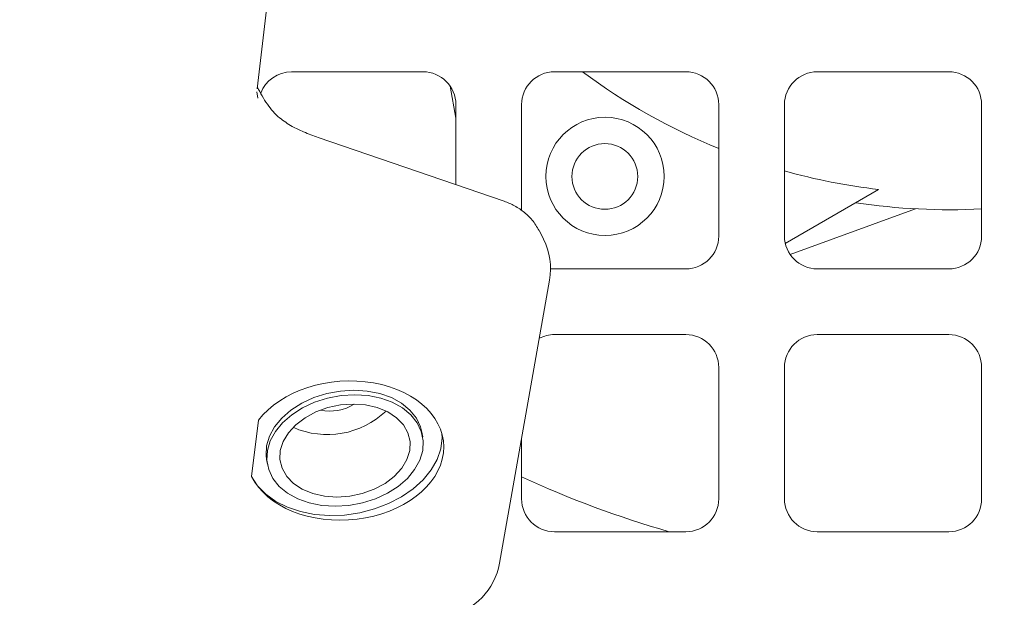
# Model space of a CAD drawing. Units: millimetres. Extents: x 5 to 296, y 3 to 412.
# Drawn here: x 67 to 73, y 95 to 98 of the extents above; entities that cross this region are included whole.
import ezdxf

# ---------------------------------------------------------------- set-up
doc = ezdxf.new("R2010")
doc.units = ezdxf.units.MM
doc.layers.add('SLD-0', color=7, linetype='Continuous')
doc.layers.add('SLD-DEFPOINTS', color=7, linetype='Continuous')
doc.styles.add('SLDTEXTSTYLE0', font='TXT', dxfattribs={"width": 0.605})
doc.styles.add('SLDTEXTSTYLE1', font='TXT', dxfattribs={"width": 0.605, "bigfont": 'bigfont'})
doc.dimstyles.new('SLDDIMSTYLE0', dxfattribs={"dimtxt": 3.5, "dimasz": 2.5, "dimexe": 0, "dimexo": 0.0625, "dimgap": 0.875, "dimtad": 1, "dimdec": 4, "dimlfac": 29, "dimzin": 12, "dimdsep": 46, "dimtxsty": 'SLDTEXTSTYLE0', "dimsah": 1, "dimcen": 0.09, "dimazin": 3, "dimtfac": 1, "dimtofl": 0, "dimtmove": 0, "dimatfit": 3, "dimfxl": 0, "dimfrac": 2, "dimtolj": 1, "dimtzin": 12, "dimarcsym": 0})
doc.dimstyles.new('SLDDIMSTYLE1', dxfattribs={"dimtxt": 3.5, "dimasz": 2.5, "dimexe": 0, "dimexo": 0.0625, "dimgap": 0.875, "dimtad": 1, "dimlfac": 29, "dimrnd": 1e-09, "dimzin": 12, "dimdsep": 46, "dimtxsty": 'SLDTEXTSTYLE0', "dimsah": 1, "dimcen": 0.09, "dimadec": 0, "dimazin": 3, "dimtfac": 1, "dimtofl": 0, "dimtmove": 0, "dimatfit": 3, "dimfxl": 0, "dimfrac": 2, "dimtolj": 1, "dimtzin": 12, "dimarcsym": 0})

# ---------------------------------------------------------------- blocks, each defined once
blk = doc.blocks.new('_D')
at = {"layer": 'SLD-0'}
for p, q in [((37.9424, 111.3004), (29.8337, 111.3004)), ((88.7569, 111.2979), (118.258, 111.2927))]:
    blk.add_line(p, q, dxfattribs=at)
blk.add_arc((74.0458, 111.3004), 43.2121, 180, 359.99, dxfattribs=at)
for points in [[(30.8337, 111.3004), (30.596, 108.7925), (31.2158, 108.8104)], [(117.258, 111.2929), (116.8754, 108.803), (117.4952, 108.785)]]:
    blk.add_solid(points, dxfattribs=at)
at = {"layer": 'SLD-0', "insert": (49.7152, 81.1728), "char_height": 3.5, "attachment_point": 1, "rotation": 323.1336, "style": 'SLDTEXTSTYLE1'}
blk.add_mtext('α', dxfattribs=at)
blk = doc.blocks.new('SW_SYMBOL_MOD_BOX')
at = {"layer": 'SLD-DEFPOINTS', "color": 0}
for p, q in [((200, 200), (200, 800)), ((200, 800), (800, 800)), ((800, 800), (800, 200)), ((200, 200), (800, 200))]:
    blk.add_line(p, q, dxfattribs=at)
blk = doc.blocks.new('_D_1')
at = {"layer": 'SLD-DEFPOINTS', "color": 7}
for p, q in [((36.1148, 100.1369), (36.1148, 54.6311)), ((111.9769, 100.1369), (111.9769, 54.6311)), ((36.1148, 55.6311), (111.9769, 55.6311))]:
    blk.add_line(p, q, dxfattribs=at)
for points in [[(36.1148, 55.6311), (38.6148, 55.3211), (38.6148, 55.9411)], [(111.9769, 55.6311), (109.4769, 55.9411), (109.4769, 55.3211)]]:
    blk.add_solid(points, dxfattribs=at)
at = {"layer": 'SLD-DEFPOINTS', "color": 7, "xscale": 0.004511737089201878, "yscale": 0.004511737089201878, "zscale": 0.004511737089201878}
blk.add_blockref('SW_SYMBOL_MOD_BOX', (63.0151, 56.137), dxfattribs=at)
at = {"layer": 'SLD-DEFPOINTS', "color": 7, "insert": (67.8495, 60.1526), "char_height": 3.5, "attachment_point": 1, "style": 'SLDTEXTSTYLE0'}
blk.add_mtext('2200', dxfattribs=at)
blk = doc.blocks.new('_D_5')
at = {"layer": 'SLD-DEFPOINTS', "color": 7}
for p, q in [((74.0458, 145.5591), (74.0458, 160.9645)), ((108.3044, 111.3004), (123.7099, 111.3004))]:
    blk.add_line(p, q, dxfattribs=at)
blk.add_arc((74.0458, 111.3004), 48.6641, 90, 0, dxfattribs=at)
for points in [[(74.0458, 159.9645), (71.5387, 160.2103), (71.5546, 159.5905)], [(122.7099, 111.3004), (122.3358, 108.8092), (122.9556, 108.7933)]]:
    blk.add_solid(points, dxfattribs=at)
at = {"layer": 'SLD-DEFPOINTS', "color": 7, "insert": (45.7437, 77.3839), "char_height": 3.5, "attachment_point": 1, "rotation": 321.9503, "style": 'SLDTEXTSTYLE1'}
blk.add_mtext('β', dxfattribs=at)

msp = doc.modelspace()

# ---------------------------------------------------------------- linework, layer by layer
at = {"color": 7, "linetype": 'Continuous', "lineweight": 18}
for p, q in [((68.5843633, 97.934812), (68.6966494, 98.8907904)), ((68.7641451, 98.0245868), (69.4538003, 98.0245868)), ((70.1434554, 98.0245868), (70.8331106, 98.0245868)), ((71.5227658, 98.0245868), (72.212421, 98.0245868)), ((69.5964946, 97.9489451), (69.6262141, 97.7803978)), ((68.5878275, 97.8856983), (68.581268, 97.9190589)), ((69.6262141, 97.852173), (69.6262141, 97.4323385)), ((69.9710416, 97.2960589), (69.9710416, 97.852173)), ((71.0055244, 97.852173), (71.0055244, 97.1625179)), ((71.350352, 97.1625179), (71.350352, 97.852173)), ((72.3848347, 97.852173), (72.3848347, 97.1625179)), ((70.5431917, 97.7555191), (70.5839209, 97.7320125)), ((69.8792882, 97.3456426), (68.904087, 97.6797184)), ((71.3546485, 97.1242676), (71.8441675, 97.4068916)), ((72.0372245, 97.3054018), (71.3798154, 97.0661244)), ((70.0866024, 97.1456761), (70.0665871, 97.1856046)), ((70.1434554, 96.9901041), (70.1231647, 96.9913022)), ((70.8331106, 96.9901041), (70.1434554, 96.9901041)), ((72.212421, 96.9901041), (71.5227658, 96.9901041)), ((69.8552548, 95.4448325), (70.1179037, 96.9311436)), ((70.1434554, 96.6452765), (70.8331106, 96.6452765)), ((71.5227658, 96.6452765), (72.212421, 96.6452765)), ((71.0055244, 96.4728627), (71.0055244, 95.7832075)), ((71.350352, 95.7832075), (71.350352, 96.4728627)), ((72.3848347, 96.4728627), (72.3848347, 95.7832075)), ((68.5907734, 96.195974), (68.5547967, 95.9006287)), ((69.4523815, 96.1080364), (69.4481138, 96.1324194)), ((69.9710416, 95.7832075), (69.9710416, 96.1000619)), ((68.63292, 95.9897378), (68.6371877, 95.9653548)), ((70.8331106, 95.6107937), (70.1434554, 95.6107937)), ((72.212421, 95.6107937), (71.5227658, 95.6107937))]:
    msp.add_line(p, q, dxfattribs=at)
at = {"color": 7, "linetype": 'Continuous', "lineweight": 18, "flags": 128}
for points in [[(68.63292, 95.9897378), (68.6304078, 96.0102699), (68.6331113, 96.0610786), (68.6481937, 96.1118874), (68.6751966, 96.1611523), (68.7132996, 96.2073766), (68.7613449, 96.2491556), (68.8178727, 96.2852201), (68.8811654, 96.3144741), (68.9493, 96.3360288), (69.0202061, 96.3492293), (69.0917294, 96.3536745), (69.1616966, 96.3492293), (69.2279818, 96.3360288), (69.288571, 96.3144741), (69.3416232, 96.2852201), (69.3855264, 96.2491556), (69.4189467, 96.2073766), (69.4408686, 96.1611523), (69.4481138, 96.1324194)], [(68.9935722, 95.7440997), (68.923605, 95.7485449), (68.8573198, 95.7617454), (68.7967306, 95.7833001), (68.7436784, 95.8125542), (68.6997751, 95.8486186), (68.6663548, 95.8903977), (68.6444329, 95.9366219), (68.6346755, 95.9858869), (68.637379, 96.0366956), (68.6524614, 96.0875044), (68.6794643, 96.1367693), (68.7175673, 96.1829936), (68.7656126, 96.2247727), (68.8221404, 96.2608371), (68.8854331, 96.2900911), (68.9535677, 96.3116458), (69.0244738, 96.3248463), (69.0959971, 96.3292915)], [(69.0959971, 96.3292915), (69.1659643, 96.3248463), (69.2322495, 96.3116458), (69.2928387, 96.2900911), (69.3458909, 96.2608371), (69.3897941, 96.2247727), (69.4232144, 96.1829936), (69.4451363, 96.1367693), (69.4548937, 96.0875044), (69.4521902, 96.0366956), (69.4371079, 95.9858869), (69.410105, 95.9366219), (69.372002, 95.8903977), (69.3239567, 95.8486186), (69.2674289, 95.8125542), (69.2041361, 95.7833001), (69.1360016, 95.7617454), (69.0650955, 95.7485449), (68.9935722, 95.7440997)], [(69.0021076, 95.7928657), (68.9366936, 95.7975508), (68.8754334, 95.8114261), (68.8206813, 95.8339585), (68.7745414, 95.8642818), (68.7387867, 95.901231), (68.7147914, 95.943386), (68.7034776, 95.9891268), (68.70528, 96.0366956), (68.7201293, 96.0842645), (68.747455, 96.1300053), (68.7862069, 96.1721603), (68.8348958, 96.2091094), (68.8916506, 96.2394328), (68.9542903, 96.2619651), (69.0204076, 96.2758404), (69.0874617, 96.2805255)], [(69.0874617, 96.2805255), (69.1528757, 96.2758404), (69.2141359, 96.2619651), (69.268888, 96.2394328), (69.3150279, 96.2091094), (69.3507825, 96.1721603), (69.3747778, 96.1300053), (69.3860917, 96.0842645), (69.3842893, 96.0366956), (69.3694399, 95.9891268), (69.3421142, 95.943386), (69.3033623, 95.901231), (69.2546734, 95.8642818), (69.1979186, 95.8339585), (69.135279, 95.8114261), (69.0691617, 95.7975508), (69.0021076, 95.7928657)], [(68.5547967, 95.9006287), (68.5864081, 95.8515865), (68.6290132, 95.807616), (68.6815807, 95.7697818), (68.7428378, 95.7389997), (68.8113015, 95.7160149), (68.8853144, 95.701384), (68.9630847, 95.6954611), (69.0427296, 95.6983896), (69.122321, 95.7100986), (69.1999319, 95.7303047), (69.2736834, 95.7585186), (69.3417901, 95.7940574), (69.4026032, 95.8360606), (69.4546503, 95.8835113), (69.4966714, 95.9352609), (69.5276493, 95.9900565), (69.546834, 96.0465715), (69.553761, 96.1034377), (69.5531221, 96.1250275)]]:
    msp.add_lwpolyline(points, dxfattribs=at)
at = {"color": 7, "linetype": 'Continuous', "lineweight": 18}
for centre, radius in [((70.4088716, 97.4757477), 0.3103448), ((70.407896, 97.4751845), 0.1724138)]:
    msp.add_circle(centre, radius, dxfattribs=at)
for centre, radius, start, end in [((74.0458271, 111.3004489), 33.1724138, 184.77023077, 284.10657846), ((68.7641451, 97.852173), 0.1724138, 90, 159.6373926), ((69.4538003, 97.852173), 0.1724138, 0, 90), ((70.1434554, 97.852173), 0.1724138, 90, 180), ((72.2182409, 100.6107937), 3.2256658, 233.2984131, 247.9164338), ((70.8331106, 97.852173), 0.1724138, 0, 90), ((71.5227658, 97.852173), 0.1724138, 90, 180), ((72.212421, 97.852173), 0.1724138, 0, 90), ((72.2182409, 100.6107937), 3.2256658, 254.3918225, 263.3405509), ((72.2182409, 100.6107937), 3.3103448, 261.4144767, 272.8846419), ((69.7783372, 96.9911491), 0.3448276, 349.9786121, 26.6236733), ((70.8331106, 97.1625179), 0.1724138, 270, 0), ((71.5227658, 97.1625179), 0.1724138, 180, 270), ((72.212421, 97.1625179), 0.1724138, 270, 0), ((70.1434554, 96.4728627), 0.1724138, 90, 117.4581579), ((70.8331106, 96.4728627), 0.1724138, 0, 90), ((71.5227658, 96.4728627), 0.1724138, 90, 180), ((72.212421, 96.4728627), 0.1724138, 0, 90), ((68.9521979, 96.5656781), 0.4451499, 246.1333792, 313.7222104), ((68.9674145, 96.4787402), 0.234898, 257.4196867, 302.4359029), ((72.2182409, 100.7487248), 5.3448276, 245.137395, 254.0059516), ((70.1434554, 95.7832075), 0.1724138, 180, 270), ((70.8331106, 95.7832075), 0.1724138, 270, 0), ((71.5227658, 95.7832075), 0.1724138, 180, 270), ((72.212421, 95.7832075), 0.1724138, 270, 0), ((69.5156883, 95.5048379), 0.3448276, 281.9625743, 349.9786121)]:
    msp.add_arc(centre, radius, start, end, dxfattribs=at)
msp.add_ellipse((69.0447846, 96.0366956), major_axis=(0.5172513, 0.0372039), ratio=0.703334755, start_param=3.420925536, end_param=8.872223112, dxfattribs=at)
for points, knots in [([(68.7667139, 97.738291), (68.7443608, 97.7522087), (68.6955007, 97.7826304), (68.6326375, 97.8537712), (68.6015076, 97.912992), (68.5853997, 97.9436354)], [0, 0, 0, 0, 0.289235356, 0.632219388, 1, 1, 1, 1]), ([(68.9042435, 97.6796644), (68.8785851, 97.689043), (68.833273, 97.7056055), (68.7868494, 97.7284029), (68.7667136, 97.7382911)], [0, 0, 0, 0, 0.566258841, 1, 1, 1, 1]), ([(70.0666646, 97.1854353), (70.0557489, 97.2041867), (70.0342853, 97.2410577), (69.9881208, 97.2864137), (69.9362732, 97.3227287), (69.8981077, 97.3380812), (69.879445, 97.3455885)], [0, 0, 0, 0, 0.264313722, 0.519720167, 0.765146761, 1, 1, 1, 1])]:
    msp.add_open_spline(points, degree=3, knots=knots, dxfattribs=at)

# ---------------------------------------------------------------- dimensions: what is measured, and where the dimension line sits
at = {"layer": 'SLD-0'}
dim = msp.add_angular_dim_2l(base=(74.0420559, 68.0883044), line1=((51.907896, 111.3004489), (38.9423788, 111.3004489)), line2=((86.022627, 111.2983586), (87.7568748, 111.2980559)), dimstyle='SLDDIMSTYLE0', dxfattribs=at)
dim.commit()
dim.dimension.update_dxf_attribs({"geometry": '_D', "text_midpoint": (48.1206614, 76.7291423), "dimtype": 162})
at = {"layer": 'SLD-DEFPOINTS', "color": 7}
dim = msp.add_angular_dim_2l(base=(108.4565211, 145.7111429), line1=((40.7872064, 111.3004489), (107.3044478, 111.3004489)), line2=((74.0458271, 78.0418282), (74.0458271, 144.5590696)), dimstyle='SLDDIMSTYLE0', dxfattribs=at)
dim.commit()
dim.dimension.update_dxf_attribs({"geometry": '_D_5', "text_midpoint": (44.0519652, 72.9786538), "dimtype": 162})
dim = msp.add_linear_dim(base=(111.9768616, 55.6311392), p1=(36.1147926, 101.1368588), p2=(111.9768616, 101.1368588), angle=0, text='{\\fGDT;o}<>', dimstyle='SLDDIMSTYLE1', dxfattribs=at)
dim.commit()
dim.dimension.update_dxf_attribs({"geometry": '_D_1', "text_midpoint": (70.7795092, 55.6311392), "dimtype": 160})

doc.saveas('drawing.dxf')
